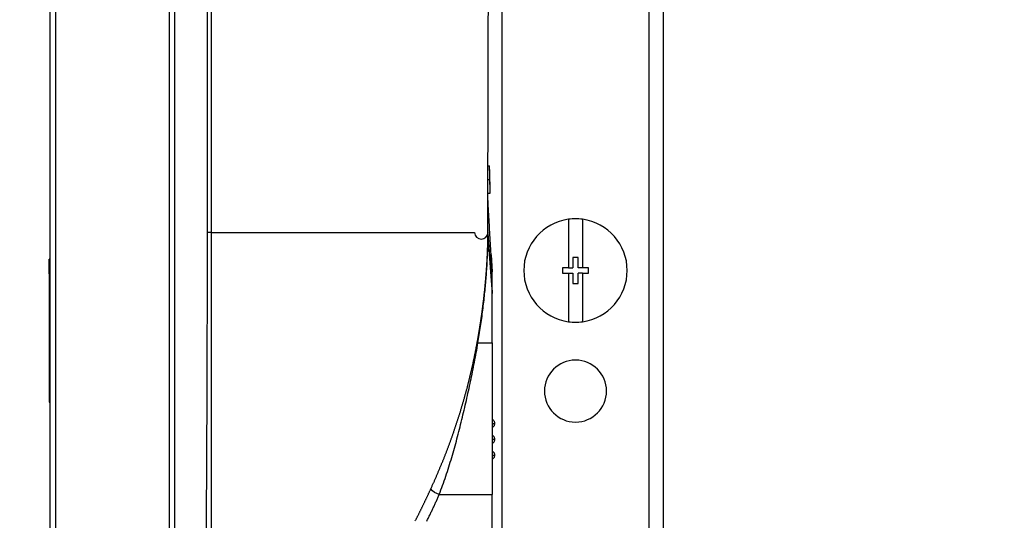
# Model space of a CAD drawing. Units: millimetres. Extents: x -1326 to -1190, y 278 to 396.
# Drawn here: x -1228 to -1218, y 339 to 344 of the extents above; entities that cross this region are included whole.
import ezdxf

# ---------------------------------------------------------------- set-up
doc = ezdxf.new("R2010")
doc.units = ezdxf.units.MM
doc.layers.add('GAIKEI', color=7, linetype='Continuous')

msp = doc.modelspace()

# ---------------------------------------------------------------- linework, layer by layer
at = {"layer": 'GAIKEI', "color": 7, "linetype": 'Continuous'}
for points in [[(-1223.58996117, 361.23240705, -0.0000001352), (-1223.58972018, 361.3728156, 0.0000007436)], [(-1223.58857307, 348.98004023, 0.0000020588), (-1223.58915643, 349.34099302, -0.0000079619)], [(-1223.59339564, 341.42447847, -0.0002614257), (-1223.59319337, 341.77604295, -0.0001860037), (-1223.59266583, 342.12985521, -0.0001162605), (-1223.59192194, 342.48550969, -0.0000581258), (-1223.59105195, 342.84265842, -0.000011685), (-1223.59013032, 343.2010055, 0.0000248499), (-1223.58921686, 343.56030254, 0.0000527185), (-1223.58835832, 343.92034235, 0.0000728818), (-1223.5875898, 344.28095106, 0.0000866732)], [(-1223.55138938, 341.02450844, -0.0000328795), (-1223.55982974, 341.17295062, -0.0000326825), (-1223.56823357, 341.32109495, -0.0000310845), (-1223.57659817, 341.46888114, -0.0000293425), (-1223.58492079, 341.61624206, -0.000027345), (-1223.59319761, 341.76308607)], [(-1223.70169519, 340.30856418, 0.0002975858), (-1223.69988965, 340.31857301, 0.0003414736), (-1223.69809837, 340.32858222, 0.0003458347), (-1223.6963214, 340.33859142, 0.0003461119), (-1223.69455878, 340.3486002, 0.0003460878), (-1223.69281059, 340.35860817, 0.0003460538), (-1223.69107688, 340.36861494, 0.0003460273), (-1223.68935771, 340.3786201, 0.0003460093), (-1223.68765314, 340.38862324, 0.0003459999), (-1223.68596322, 340.39862396, 0.0003459993), (-1223.68428801, 340.40862184, 0.0003460075), (-1223.68262756, 340.41861648, 0.0003460247), (-1223.68098193, 340.42860745, 0.0003460511), (-1223.67935116, 340.43859434, 0.0003460866), (-1223.67773531, 340.44857674, 0.0003461316), (-1223.67613443, 340.45855422, 0.0003461861), (-1223.67454856, 340.46852636, 0.0003462504), (-1223.67297776, 340.47849275, 0.0003463244), (-1223.67142207, 340.48845295, 0.0003464083), (-1223.66988153, 340.49840654, 0.0003465022), (-1223.6683562, 340.50835311, 0.0003466061), (-1223.6668461, 340.51829222, 0.0003467203), (-1223.66535129, 340.52822346, 0.0003468448), (-1223.6638718, 340.5381464, 0.0003469797), (-1223.66240767, 340.54806061, 0.0003471251), (-1223.66095894, 340.55796568, 0.0003472811), (-1223.65952564, 340.56786118, 0.0003474478), (-1223.65810781, 340.5777467, 0.0003476254), (-1223.65670548, 340.58762181, 0.0003478181), (-1223.65531868, 340.59748609, 0.0003480862), (-1223.65394744, 340.60733914, 0.0003493317), (-1223.65259179, 340.61718056, 0.0003537109), (-1223.65125176, 340.62701093, 0.0003540131), (-1223.64992739, 340.63683028, 0.0003543103), (-1223.6486187, 340.64663827, 0.0003541397), (-1223.64732571, 340.65643448, 0.0003538692), (-1223.64604842, 340.66621845, 0.0003536583), (-1223.64478685, 340.67598973, 0.0003535373), (-1223.64354101, 340.68574784, 0.0003534671), (-1223.64231091, 340.69549234, 0.0003533767), (-1223.64109656, 340.70522275, 0.0003532559), (-1223.63989797, 340.71493862, 0.0003531809), (-1223.63871514, 340.72463945, 0.0003530893), (-1223.63754809, 340.73432476, 0.0003530247), (-1223.63639682, 340.74399406, 0.0003529896), (-1223.63526133, 340.75364687, 0.000352924), (-1223.63414163, 340.76328268, 0.0003529037), (-1223.63303773, 340.77290098, 0.0003528864), (-1223.63194962, 340.78250127, 0.0003528688), (-1223.6308773, 340.79208303, 0.0003528984), (-1223.62982079, 340.80164574, 0.0003528913), (-1223.62878006, 340.81118889, 0.0003529141), (-1223.62775513, 340.82071194, 0.0003529788), (-1223.62674599, 340.83021436, 0.000353059), (-1223.62575264, 340.83969561, 0.0003531913), (-1223.62477506, 340.84915519, 0.0003531949), (-1223.62381325, 340.85859255, 0.0003531432), (-1223.6228672, 340.86800708, 0.0003532384), (-1223.62193691, 340.87739817, 0.0003538282), (-1223.62102236, 340.88676536, 0.0003545211), (-1223.62012353, 340.8961084, 0.0003541134), (-1223.6192404, 340.90542682, 0.0003523431), (-1223.61837297, 340.91471928, 0.0003505106), (-1223.61752126, 340.92398413, 0.0003462738), (-1223.61668529, 340.93321904, 0.0003452702), (-1223.61586508, 340.94242129, 0.0003482961), (-1223.61506059, 340.95159101, 0.0003497106), (-1223.61427177, 340.9607286, 0.0003512415), (-1223.61349859, 340.96983402, 0.0003529148), (-1223.612741, 340.97890742, 0.0003544636), (-1223.61199894, 340.98794896, 0.0003560072), (-1223.61127238, 340.9969588, 0.000357536), (-1223.61056125, 341.00593711, 0.0003590343), (-1223.60986551, 341.01488409, 0.0003605101), (-1223.60918509, 341.02379991, 0.0003619649), (-1223.60851995, 341.0326848, 0.000363396), (-1223.60787002, 341.04153897, 0.0003648041), (-1223.60723525, 341.05036263, 0.0003661912), (-1223.60661558, 341.05915603, 0.0003675558), (-1223.60601095, 341.06791939, 0.0003688986), (-1223.6054213, 341.07665297, 0.0003702206), (-1223.60484656, 341.08535699, 0.0003715213), (-1223.60428669, 341.09403172, 0.0003728005), (-1223.60374161, 341.10267741, 0.0003740593), (-1223.60321127, 341.11129431, 0.0003753017), (-1223.6026956, 341.11988269, 0.0003765148), (-1223.60219455, 341.12844281, 0.0003777052), (-1223.60170804, 341.13697492, 0.000378923), (-1223.60123603, 341.1454793, 0.0003800582), (-1223.60077845, 341.15395623, 0.0003810502), (-1223.60033525, 341.16240588, 0.0003824967), (-1223.59990635, 341.17082856, 0.0003841273), (-1223.59949169, 341.17922504, 0.0003854738), (-1223.5990912, 341.18759614, 0.0003855275), (-1223.59870484, 341.19594171, 0.0003856989), (-1223.59833255, 341.20426081, 0.0003858765), (-1223.59797431, 341.21255262, 0.0003860839), (-1223.59763007, 341.22081625, 0.0003863195), (-1223.59729978, 341.22905077, 0.0003865866), (-1223.5969834, 341.23725522, 0.0003868879), (-1223.59668088, 341.2454286, 0.0003872265), (-1223.59639217, 341.25356983, 0.000387606), (-1223.59611721, 341.26167783, 0.0003880302), (-1223.59585596, 341.26975143, 0.0003885033), (-1223.59560836, 341.27778943, 0.00038903), (-1223.59537435, 341.28579055, 0.0003896155), (-1223.59515387, 341.29375347, 0.0003902658), (-1223.59494685, 341.30167679, 0.0003909874), (-1223.59475323, 341.30955904, 0.0003917869), (-1223.59457293, 341.31739868, 0.0003926721), (-1223.59440588, 341.3251941, 0.0003936526), (-1223.59425202, 341.3329436, 0.0003947384), (-1223.59411124, 341.34064538, 0.000395942), (-1223.59398348, 341.34829755, 0.0003972784), (-1223.59386864, 341.35589814, 0.0003987229), (-1223.59376663, 341.36344503, 0.0004005869), (-1223.59367735, 341.37093603, 0.0004014559), (-1223.59360068, 341.37836883, 0.0004056333), (-1223.59353657, 341.38574071, 0.0004134886), (-1223.59348471, 341.39305016, 0.0003054713), (-1223.59344534, 341.40029235)], [(-1223.59274612, 341.38033857, -0.0188673556), (-1223.59344534, 341.40029235)], [(-1223.59340924, 341.41087897, -0.0005981701), (-1223.59344534, 341.40029235)], [(-1223.59340924, 341.41087897, 0.0005001408), (-1223.59339564, 341.42447847)], [(-1223.59269895, 341.40509736, -0.0178566564), (-1223.59339564, 341.42447849)], [(-1224.17291489, 338.82121057, 0.0004347025), (-1224.16688977, 338.83438492, 0.0005478687), (-1224.16089411, 338.84757268, 0.0005548349), (-1224.15492729, 338.86077348, 0.0005519231), (-1224.14898967, 338.87398741, 0.000552926), (-1224.14308127, 338.8872144, 0.0005537219), (-1224.13720218, 338.90045442, 0.000554435), (-1224.13135246, 338.91370741, 0.0005551586), (-1224.12553217, 338.92697333, 0.0005558769), (-1224.11974138, 338.94025213, 0.0005565893), (-1224.11398017, 338.95354376, 0.0005572961), (-1224.10824858, 338.96684816, 0.000557997), (-1224.1025467, 338.9801653, 0.0005586924), (-1224.09687458, 338.99349512, 0.0005593819), (-1224.09123229, 339.00683757, 0.0005600655), (-1224.08561989, 339.0201926, 0.0005607434), (-1224.08003746, 339.03356016, 0.0005614151), (-1224.07448504, 339.0469402, 0.0005620808), (-1224.06896272, 339.06033266, 0.0005627407), (-1224.06347054, 339.07373749, 0.000563394), (-1224.05800857, 339.08715465, 0.0005640394), (-1224.05257688, 339.10058406, 0.000564697), (-1224.04717552, 339.11402569, 0.0005653322), (-1224.04180457, 339.12747948, 0.0005652862), (-1224.03646407, 339.14094537, 0.0005686713), (-1224.03115411, 339.15442339, 0.0005268116), (-1224.02587443, 339.16791183, 0.000524803), (-1224.02062443, 339.18140684, 0.0005402726), (-1224.01540449, 339.19490989, 0.0005486366), (-1224.01021486, 339.20842202, 0.0005537807), (-1224.00505571, 339.22194383, 0.0005574139), (-1223.99992715, 339.23547567, 0.0005601365), (-1223.99482929, 339.24901779, 0.0005622842), (-1223.98976222, 339.26257034, 0.0005640492), (-1223.984726, 339.27613342, 0.0005655464), (-1223.97972071, 339.2897071, 0.0005668495), (-1223.97474642, 339.30329142, 0.0005680137), (-1223.9698032, 339.31688639, 0.0005690662), (-1223.9648911, 339.33049203, 0.0005700277), (-1223.96001018, 339.34410833, 0.0005709189), (-1223.95516051, 339.35773528, 0.000571757), (-1223.95034215, 339.37137285, 0.0005725399), (-1223.94555515, 339.38502102, 0.0005733019), (-1223.94079957, 339.39867976, 0.0005740104), (-1223.93607546, 339.41234903, 0.0005746107), (-1223.93138287, 339.42602879, 0.0005754265), (-1223.92672187, 339.439719, 0.0005762293), (-1223.92209251, 339.45341964, 0.0005759626), (-1223.91749483, 339.46713062, 0.0005766731), (-1223.91292887, 339.4808518, 0.0005808232), (-1223.90839472, 339.4945834, 0.0005858274), (-1223.9038925, 339.50832587, 0.0005913664), (-1223.89942237, 339.52207984, 0.0005918851), (-1223.89498441, 339.53584559, 0.0005917214), (-1223.89057869, 339.54962295, 0.0005926565), (-1223.88620524, 339.56341184, 0.0005932383), (-1223.88186415, 339.57721224, 0.0005937704), (-1223.87755546, 339.59102409, 0.0005943736), (-1223.87327924, 339.60484734, 0.0005949447), (-1223.86903554, 339.61868191, 0.0005955097), (-1223.86482443, 339.63252777, 0.0005960746), (-1223.86064595, 339.64638485, 0.000596632), (-1223.85650017, 339.6602531, 0.0005971846), (-1223.85238714, 339.67413245, 0.0005977334), (-1223.84830692, 339.68802285, 0.000598277), (-1223.84425957, 339.70192424, 0.0005988159), (-1223.84024515, 339.71583656, 0.0005993512), (-1223.83626371, 339.72975975, 0.0005998824), (-1223.8323153, 339.74369376, 0.0006004098), (-1223.82839999, 339.7576385, 0.0006009323), (-1223.82451783, 339.77159394, 0.0006014537), (-1223.82066887, 339.78556, 0.0006019742), (-1223.81685318, 339.79953662, 0.00060247), (-1223.81307079, 339.81352373, 0.0006030271), (-1223.80932179, 339.82752127, 0.0006034923), (-1223.8056062, 339.84152918, 0.000603858), (-1223.8019241, 339.85554737, 0.0006054226), (-1223.79827554, 339.86957582, 0.0006053441), (-1223.79466062, 339.88361456, 0.0006010266), (-1223.79107925, 339.89766323, 0.0005981466), (-1223.78753134, 339.91172138, 0.0005960797), (-1223.78401683, 339.9257887, 0.0005945201), (-1223.78053568, 339.93986497, 0.0005932855), (-1223.77708785, 339.95394996, 0.0005922749), (-1223.77367332, 339.96804353, 0.0005914246), (-1223.77029208, 339.98214551, 0.0005906876), (-1223.76694411, 339.99625576, 0.0005900347), (-1223.76362941, 340.01037417, 0.0005894453), (-1223.76034795, 340.02450061, 0.0005889043), (-1223.75709975, 340.03863497, 0.0005884003), (-1223.75388479, 340.05277715, 0.0005879249), (-1223.75070307, 340.06692703, 0.0005874715), (-1223.74755458, 340.08108453, 0.000587035), (-1223.74443932, 340.09524954, 0.0005866117), (-1223.74135729, 340.10942197, 0.0005861981), (-1223.73830849, 340.12360172, 0.0005857922), (-1223.7352929, 340.1377887, 0.000585393), (-1223.73231052, 340.15198283, 0.0005849856), (-1223.72936136, 340.166184, 0.0005846354), (-1223.7264454, 340.18039213, 0.0005841107), (-1223.72356265, 340.19460714, 0.0005839596), (-1223.72071309, 340.20882893, 0.0005834955), (-1223.71789674, 340.22305742, 0.0005813634), (-1223.71511351, 340.23729251, 0.000589388), (-1223.71236357, 340.25153414, 0.0005696532), (-1223.70964687, 340.26578223, 0.0005825514), (-1223.70696225, 340.28003647, 0.0006707161), (-1223.70431432, 340.29429763, 0.0002650036), (-1223.70169519, 340.30856418)], [(-1224.33030853, 338.49640415, 0.0003653458), (-1224.32504162, 338.50669739, 0.0003662902), (-1224.31978567, 338.51700641, 0.0003673664), (-1224.31454096, 338.52733076, 0.0003686157), (-1224.3093078, 338.53767004, 0.0003678453), (-1224.30408638, 338.54802398, 0.0003671187), (-1224.29887678, 338.55839234, 0.0003663073), (-1224.29367913, 338.56877486, 0.0003654897), (-1224.28849354, 338.57917128, 0.0003646401), (-1224.28332013, 338.58958131, 0.0003637641), (-1224.27815902, 338.60000465, 0.0003628605), (-1224.27301036, 338.61044098, 0.000361929), (-1224.26787427, 338.62088996, 0.0003609685), (-1224.26275091, 338.63135123, 0.0003599779), (-1224.25764041, 338.64182443, 0.0003589577), (-1224.25254295, 338.65230914, 0.0003579075), (-1224.24745869, 338.66280496, 0.0003568269), (-1224.24238779, 338.67331143, 0.0003557139), (-1224.23733044, 338.68382809, 0.0003545686), (-1224.23228682, 338.69435445, 0.0003533914), (-1224.22725714, 338.70489, 0.0003521818), (-1224.22224158, 338.71543419, 0.0003509375), (-1224.21724038, 338.72598644, 0.0003496588), (-1224.21225374, 338.73654617, 0.0003483465), (-1224.2072819, 338.74711273, 0.0003469963), (-1224.2023251, 338.75768548, 0.0003456243), (-1224.19738359, 338.76826371, 0.0003442104), (-1224.19245762, 338.77884671, 0.0003422914), (-1224.18754749, 338.7894337, 0.0003433711), (-1224.18265348, 338.80002391, 0.0003400067), (-1224.17777569, 338.81061648, 0.0002628398), (-1224.17291489, 338.82121057)]]:
    msp.add_lwpolyline(points, format="xyb", dxfattribs=at)
for points in [[(-1228.03839594, 336.7549188), (-1228.03839594, 374.7520388)], [(-1226.77139594, 336.0969188), (-1226.77139594, 374.7520388)], [(-1221.81508794, 373.2744788), (-1221.81508794, 335.5794788)], [(-1223.56118849, 341.19688726), (-1223.55139564, 341.02547847)], [(-1223.55139564, 340.81881347), (-1223.55139564, 340.92517996), (-1223.55139564, 340.99511494), (-1223.55139564, 341.02461837)], [(-1223.55139564, 340.30447865), (-1223.55139564, 340.48727257), (-1223.55139564, 340.65808316), (-1223.55139564, 340.80579745)], [(-1223.55139564, 340.30447872), (-1223.55139564, 339.91947867), (-1223.55139564, 339.5344786), (-1223.55139564, 339.14947848), (-1223.55139564, 338.7644783)], [(-1223.55139564, 338.27590948), (-1223.55139564, 338.38245552), (-1223.55139564, 338.50221715), (-1223.55139564, 338.63105366), (-1223.55139564, 338.76447856)]]:
    msp.add_lwpolyline(points, dxfattribs=at)
at = {"layer": 'GAIKEI', "color": 1, "linetype": 'Continuous'}
for points in [[(-1227.98239594, 374.7520388), (-1227.98239594, 336.7549188)], [(-1226.82739594, 336.0969188), (-1226.82739594, 374.7520388)], [(-1223.45308794, 373.2744788), (-1223.45308794, 335.5794788)], [(-1221.95508794, 335.5794788), (-1221.95508794, 373.2744788)], [(-1226.44379432, 355.42447812), (-1226.4437943, 341.42452256)], [(-1223.59271204, 342.1034788), (-1223.57631174, 342.1034788)], [(-1223.59293324, 341.9634788), (-1223.57339484, 341.9634788)], [(-1223.59312784, 341.8234788), (-1223.56928234, 341.8234788)], [(-1223.59308794, 341.7614588), (-1223.59308794, 341.8238911)], [(-1222.77408794, 341.5597909), (-1222.77408794, 341.0674788)], [(-1222.63408794, 341.5597909), (-1222.63408794, 341.0674788)], [(-1223.59341344, 341.4324049), (-1223.59339804, 341.4258109)], [(-1223.59340364, 341.4085776), (-1223.59340924, 341.4108792)], [(-1223.59339874, 341.4344356), (-1223.59339664, 341.4275224)], [(-1223.59339594, 341.4244788), (-1223.59339594, 341.4384788)], [(-1223.59339594, 341.4244956), (-1223.59339594, 341.4271465)], [(-1223.59339594, 341.4257612), (-1223.59339594, 341.4244788)], [(-1223.59339594, 341.4244956), (-1223.59339594, 341.4233651)], [(-1223.59339524, 341.4244165), (-1223.59339524, 341.4244109)], [(-1223.59339524, 341.4244109), (-1223.59339104, 341.424189)], [(-1223.59274634, 341.3803389), (-1223.55139594, 340.8058097)], [(-1223.59270279, 341.41448702), (-1223.55139367, 340.81878548)], [(-1228.03839594, 341.154171), (-1228.04889594, 341.1538959)], [(-1228.04889594, 341.0044788), (-1228.04889594, 341.1538959)], [(-1222.73208794, 341.1724788), (-1222.73208794, 341.0674788)], [(-1222.67608794, 341.1724788), (-1222.73208794, 341.1724788)], [(-1222.67608794, 341.0674788), (-1222.67608794, 341.1724788)], [(-1228.04889594, 341.0044788), (-1228.04889594, 339.8494788)], [(-1228.03839594, 341.0044788), (-1228.04889594, 341.0044788)], [(-1222.83708794, 341.0674788), (-1222.83708794, 341.0114788)], [(-1222.77408794, 341.0674788), (-1222.83708794, 341.0674788)], [(-1222.83708794, 341.0114788), (-1222.77408794, 341.0114788)], [(-1222.77408794, 341.0674788), (-1222.73208794, 341.0674788)], [(-1222.77408794, 341.0114788), (-1222.73208794, 341.0114788)], [(-1222.77408794, 341.0114788), (-1222.77408794, 340.519166)], [(-1222.73208794, 341.0114788), (-1222.73208794, 340.9064788)], [(-1222.63408794, 341.0674788), (-1222.67608794, 341.0674788)], [(-1222.63408794, 341.0114788), (-1222.67608794, 341.0114788)], [(-1222.67608794, 340.9064788), (-1222.67608794, 341.0114788)], [(-1222.57108794, 341.0674788), (-1222.63408794, 341.0674788)], [(-1222.63408794, 341.0114788), (-1222.57108794, 341.0114788)], [(-1222.63408794, 341.0114788), (-1222.63408794, 340.519166)], [(-1222.57108794, 341.0114788), (-1222.57108794, 341.0674788)], [(-1222.73208794, 340.9064788), (-1222.67608794, 340.9064788)], [(-1223.55139594, 340.8058097), (-1223.55139594, 340.8187856)], [(-1223.69433577, 340.30447881), (-1223.55139564, 340.30447896)], [(-1228.04889594, 339.8494788), (-1228.04889594, 339.700061)], [(-1228.04889594, 339.8494788), (-1228.03839594, 339.8494788)], [(-1228.04889594, 339.700061), (-1228.03839594, 339.6997859)], [(-1223.55139594, 339.4854788), (-1223.52386774, 339.4854788)], [(-1223.55139594, 339.3244788), (-1223.52386774, 339.3244788)], [(-1223.55139594, 339.1634788), (-1223.52386774, 339.1634788)], [(-1224.08722184, 338.76447827), (-1223.90861132, 338.76447829), (-1223.73000155, 338.76447831), (-1223.55138724, 338.76447834)]]:
    msp.add_lwpolyline(points, dxfattribs=at)
for points in [[(-1226.4043296, 355.42447847, 0.0000383159), (-1226.40381883, 350.68048775, -0.0000397157), (-1226.40332113, 345.93649703, -0.000130434), (-1226.4043296, 341.42447847)], [(-1226.40412306, 341.42447847, 0.0000030292), (-1226.40409357, 341.35106917, 0.0000084296), (-1226.40406233, 341.27765988, 0.0000081467), (-1226.40402853, 341.2042506, 0.0000072883), (-1226.40399252, 341.13084134, 0.0000076684), (-1226.40395432, 341.05743208, 0.0000076215), (-1226.40391385, 340.98402284, 0.0000074549), (-1226.40387117, 340.91061362, 0.000007345), (-1226.40382632, 340.83720442, 0.0000071591), (-1226.40377934, 340.76379523, 0.0000069256), (-1226.40373029, 340.69038607, 0.0000066476), (-1226.40367925, 340.61697692, 0.0000063103), (-1226.4036263, 340.54356781, 0.0000059221), (-1226.40357156, 340.47015872, 0.0000054772), (-1226.40351514, 340.39674966, 0.0000049669), (-1226.40345718, 340.32334063, 0.0000043913), (-1226.40339785, 340.24993163, 0.0000037547), (-1226.40333732, 340.17652267, 0.000003046), (-1226.40327579, 340.10311376, 0.0000022511), (-1226.40321349, 340.02970488, 0.0000014205), (-1226.40315064, 339.95629605, 0.0000005599), (-1226.4030875, 339.88288728, -0.0000003599), (-1226.40302433, 339.80947855, -0.0000013681), (-1226.40296141, 339.73606989, -0.0000024621), (-1226.40289905, 339.66266129, -0.0000036399), (-1226.40283759, 339.58925275, -0.0000049113), (-1226.40277738, 339.51584429, -0.0000062789), (-1226.40271881, 339.44243591, -0.0000077551), (-1226.40266229, 339.36902762, -0.0000093128), (-1226.40260828, 339.29561942, -0.0000110311), (-1226.40255726, 339.22221132, -0.000012778), (-1226.40250973, 339.14880334, -0.000014627), (-1226.4024662, 339.07539547, -0.0000182691), (-1226.40242747, 339.00198772, -0.0000222598), (-1226.40239469, 338.92858012, -0.0000253156), (-1226.40236893, 338.85517265, -0.0000279778), (-1226.40235098, 338.78176533, -0.0000310796), (-1226.4023417, 338.70835818, -0.0000342434), (-1226.40234201, 338.63495121, -0.0000375457), (-1226.40235285, 338.56154442, -0.0000409891), (-1226.40237522, 338.48813785, -0.0000445772), (-1226.40241015, 338.41473149, -0.000048329), (-1226.40245871, 338.34132537, -0.0000522478)], [(-1223.57334944, 341.96347885, -0.0004819655), (-1223.57631194, 342.10347846)], [(-1223.56928216, 341.82347843, 0.000001075), (-1223.57068764, 341.87947845, 0.0000010753), (-1223.57209335, 341.93547845, 0.0000010756), (-1223.57349931, 341.99147845, 0.0000010768), (-1223.5749055, 342.04747843, 0.0000010726), (-1223.57631194, 342.10347841)], [(-1223.56928216, 341.82347846, 0.0004840215), (-1223.57334945, 341.96347898)], [(-1223.59270279, 341.41448646, 0.0005006254), (-1223.59279587, 341.4781768, 0.0005417941), (-1223.59300664, 341.53764355, 0.0005834876), (-1223.59332563, 341.59275336)], [(-1222.77408795, 341.55979121, 0.874474627), (-1222.77408795, 340.5191664)], [(-1222.70408794, 341.5644788, 0.033445361), (-1222.77408795, 341.55979121)], [(-1222.63408794, 341.55979121, 0.033445361), (-1222.70408794, 341.5644788)], [(-1222.63408794, 340.5191664, 0.874474627), (-1222.63408794, 341.55979121)], [(-1226.44379379, 341.42452256, -0.0001483815), (-1226.44445008, 340.94411729, -0.0001730583), (-1226.44541382, 340.46371473, -0.0002065456), (-1226.44674097, 339.98331631, -0.0002488256), (-1226.4485043, 339.50292388, -0.0003005291), (-1226.45079352, 339.02254, -0.0003646298), (-1226.4537199, 338.54216824, -0.0004384822), (-1226.45741663, 338.061813, -0.0005150988), (-1226.46202955, 337.58147905, -0.0005819973), (-1226.46769932, 337.10117034, -0.0006202524), (-1226.47453019, 336.62088804, -0.000607194), (-1226.48254955, 336.14062851)], [(-1226.40441733, 341.42447881, 0.0000160228), (-1226.44379384, 341.42452256)], [(-1226.40441725, 341.42447932), (-1225.03704794, 341.4244793), (-1224.18178717, 341.42447899), (-1223.72788383, 341.42447866, 0.9922282459), (-1223.59339885, 341.42448072)], [(-1223.69433602, 340.30447848, 0.0049628574), (-1223.66788602, 340.47036631, 0.0054288067), (-1223.64506611, 340.63584099, 0.0055733494), (-1223.62631057, 340.79814404, 0.0056980143), (-1223.61175335, 340.95488026, 0.0061474542), (-1223.60138595, 341.1049871, 0.0064321852), (-1223.59512176, 341.24801499, 0.0065710554), (-1223.59274613, 341.38033869)], [(-1223.59382862, 341.43270666, 0.0000016459), (-1223.59378985, 341.43196946, 0.0000016415), (-1223.59375108, 341.43123236, 0.0000016406), (-1223.59371232, 341.43049539, 0.0000016397), (-1223.59367355, 341.42975856, 0.0000016387), (-1223.5936348, 341.42902191, 0.000001637), (-1223.59359604, 341.42828547, 0.0000016358), (-1223.5935573, 341.4275493, 0.0000016339), (-1223.59351857, 341.42681351, 0.0000016314), (-1223.59347987, 341.42607822, 0.0000016283), (-1223.5934412, 341.42534374)], [(-1223.59271115, 341.39112585, -0.0163890445), (-1223.59340342, 341.4085775)], [(-1223.59270279, 341.41448646, -0.0151394574), (-1223.59338745, 341.43191295)], [(-1223.59274612, 341.38033857, 0.0005946974), (-1223.59271115, 341.39112585)], [(-1223.59271115, 341.39112585, 0.000594085), (-1223.59269895, 341.40509736)], [(-1223.59269895, 341.40509736, 0.000043921), (-1223.59270279, 341.41448646)], [(-1222.77408795, 340.5191664, 0.033445361), (-1222.70408794, 340.5144788)], [(-1222.70408794, 340.5144788, 0.033445361), (-1222.63408794, 340.5191664)], [(-1224.08722177, 338.76447845, 0.0105693183), (-1224.02042479, 338.94987181, 0.0093329024), (-1223.96099914, 339.13811496, 0.0071140484), (-1223.90740796, 339.32961364, 0.0052817133), (-1223.85813527, 339.52399398, 0.003829329), (-1223.81231695, 339.71956139, 0.0033141103), (-1223.76948963, 339.91416328, 0.0045916564), (-1223.72989582, 340.1085439, 0.0061276813), (-1223.69433608, 340.30447859)], [(-1223.694336, 340.30447856, -0.1357357125), (-1223.70169527, 340.30856369)], [(-1222.70408794, 340.1294788, 1), (-1222.70408794, 339.4994788)], [(-1222.70408794, 339.4994788, 1), (-1222.70408794, 340.1294788)], [(-1223.52527759, 339.50070367, 0.0580204597), (-1223.52923081, 339.50954313, 0.0587449541), (-1223.53513231, 339.51721776, 0.0588143906), (-1223.5426613, 339.52330958, 0.0581156893), (-1223.55139565, 339.52747847)], [(-1223.5238518, 339.48547847, -0.0046849988), (-1223.52406583, 339.48783501, -0.0018625857), (-1223.52426573, 339.49040452, -0.0001610802), (-1223.52445173, 339.49292003, 0.001300426), (-1223.5246269, 339.49521964, 0.0030455243), (-1223.52479444, 339.49719965, 0.0060236395), (-1223.52495705, 339.49879558, 0.0128167859), (-1223.52511768, 339.49996785, 0.0326055849), (-1223.52527759, 339.50070367)], [(-1223.52527759, 339.47025327, 0.0326055861), (-1223.52511768, 339.47098909, 0.0128167865), (-1223.52495705, 339.47216136, 0.0060236398), (-1223.52479444, 339.47375729, 0.0030455244), (-1223.5246269, 339.47573729, 0.0013004261), (-1223.52445173, 339.4780369, -0.0001610803), (-1223.52426573, 339.48055242, -0.0018625857), (-1223.52406583, 339.48312192, -0.0046849991), (-1223.5238518, 339.48547847)], [(-1223.55139565, 339.44347847, 0.0581156883), (-1223.5426613, 339.44764736, 0.0588143897), (-1223.53513231, 339.45373918, 0.0587449531), (-1223.52923081, 339.46141381, 0.0580204587), (-1223.52527759, 339.47025327)], [(-1223.52527759, 339.33970367, 0.0580204597), (-1223.52923081, 339.34854313, 0.0587449541), (-1223.53513231, 339.35621776, 0.0588143906), (-1223.5426613, 339.36230958, 0.0581156893), (-1223.55139565, 339.36647847)], [(-1223.55139565, 339.28247847, 0.0581156883), (-1223.5426613, 339.28664736, 0.0588143897), (-1223.53513231, 339.29273918, 0.0587449531), (-1223.52923081, 339.30041381, 0.0580204587), (-1223.52527759, 339.30925327)], [(-1223.5238518, 339.32447847, -0.0046849988), (-1223.52406583, 339.32683501, -0.0018625857), (-1223.52426573, 339.32940452, -0.0001610802), (-1223.52445173, 339.33192003, 0.001300426), (-1223.5246269, 339.33421964, 0.0030455242), (-1223.52479444, 339.33619965, 0.0060236395), (-1223.52495705, 339.33779558, 0.0128167861), (-1223.52511768, 339.33896785, 0.0326055848), (-1223.52527759, 339.33970367)], [(-1223.52527759, 339.30925327, 0.0326055862), (-1223.52511768, 339.30998909, 0.0128167865), (-1223.52495705, 339.31116136, 0.0060236398), (-1223.52479444, 339.31275729, 0.0030455244), (-1223.5246269, 339.31473729, 0.0013004261), (-1223.52445173, 339.3170369, -0.0001610803), (-1223.52426573, 339.31955242, -0.0018625857), (-1223.52406583, 339.32212192, -0.0046849991), (-1223.5238518, 339.32447847)], [(-1223.52527759, 339.17870367, 0.0580204597), (-1223.52923081, 339.18754313, 0.0587449541), (-1223.53513231, 339.19521776, 0.0588143906), (-1223.5426613, 339.20130958, 0.0581156893), (-1223.55139565, 339.20547847)], [(-1223.55139565, 339.12147847, 0.0581156883), (-1223.5426613, 339.12564736, 0.0588143897), (-1223.53513231, 339.13173918, 0.0587449531), (-1223.52923081, 339.13941381, 0.0580204587), (-1223.52527759, 339.14825327)], [(-1223.5238518, 339.16347847, -0.0046849988), (-1223.52406583, 339.16583501, -0.0018625857), (-1223.52426573, 339.16840452, -0.0001610802), (-1223.52445173, 339.17092003, 0.001300426), (-1223.5246269, 339.17321964, 0.0030455243), (-1223.52479444, 339.17519965, 0.0060236395), (-1223.52495705, 339.17679558, 0.0128167859), (-1223.52511768, 339.17796785, 0.0326055849), (-1223.52527759, 339.17870367)], [(-1223.52527759, 339.14825327, 0.0326055862), (-1223.52511768, 339.14898909, 0.0128167865), (-1223.52495705, 339.15016136, 0.0060236398), (-1223.52479444, 339.15175729, 0.0030455244), (-1223.5246269, 339.15373729, 0.0013004261), (-1223.52445173, 339.1560369, -0.0001610803), (-1223.52426573, 339.15855242, -0.0018625857), (-1223.52406583, 339.16112192, -0.0046849991), (-1223.5238518, 339.16347847)], [(-1224.08722172, 338.76447856, -0.1917967396), (-1224.17291486, 338.82121063)], [(-1224.21403455, 338.4936531, 0.0021105039), (-1224.19709061, 338.52730857, 0.0021249769), (-1224.1804276, 338.56111655, 0.002095404), (-1224.16406207, 338.5950407, 0.0020733293), (-1224.14800977, 338.6290365, 0.0020396857), (-1224.13228644, 338.66305929, 0.0018818302), (-1224.11690611, 338.6970405, 0.0017009354), (-1224.10188065, 338.73088069, 0.0015287329), (-1224.08722176, 338.76447846)]]:
    msp.add_lwpolyline(points, format="xyb", dxfattribs=at)

doc.saveas('drawing.dxf')
